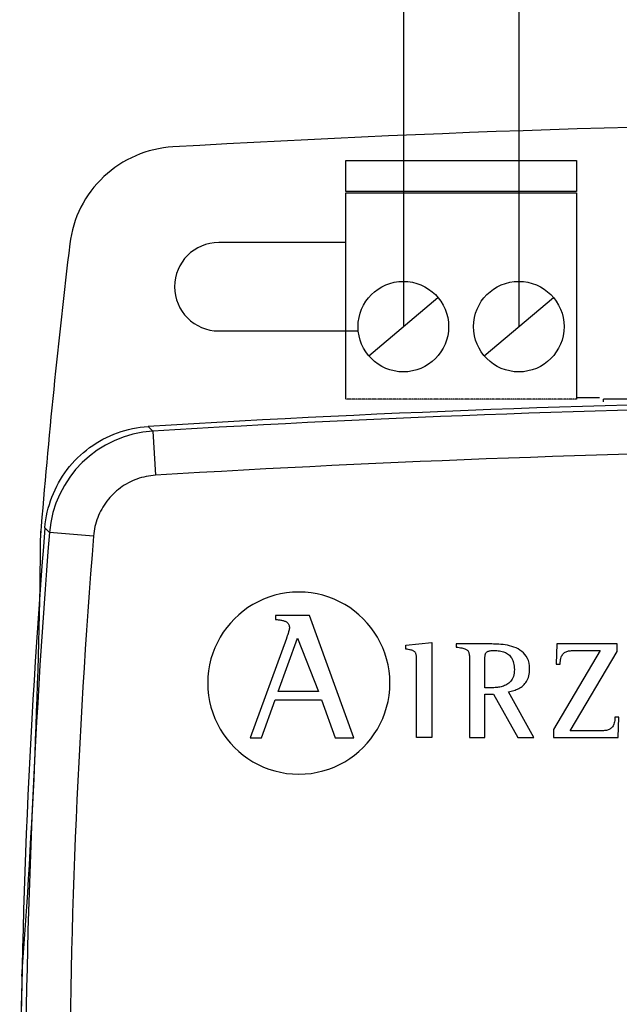
# Model space of a CAD drawing. Units: millimetres. Extents: x 1157 to 571752, y 13156 to 23040.
# Drawn here: x 48864 to 49084, y 20192 to 20554 of the extents above; entities that cross this region are included whole.
import ezdxf

# ---------------------------------------------------------------- set-up
doc = ezdxf.new("R2010")
doc.units = ezdxf.units.MM
doc.linetypes.add('PDF_IMPORT', pattern=[1, 0.8, -0.2])
doc.layers.add('PDF_Geometry', color=7, linetype='Continuous')

msp = doc.modelspace()

# ---------------------------------------------------------------- linework, layer by layer
at = {"color": 7, "linetype": 'Continuous'}
for p, q in [((48983.91, 20472.11), (48937.16, 20472.11)), ((48937.16, 20439.63), (48988.49, 20439.63))]:
    msp.add_line(p, q, dxfattribs=at)
for p, q in [((48992.33, 20430.48), (49017.77, 20451.93)), ((49034.79, 20430.48), (49060.23, 20451.93)), ((48898.52, 20401.63), (48899.87, 20402.15)), ((48899.87, 20402.15), (48901.24, 20402.62)), ((48901.24, 20402.62), (48902.62, 20403.04)), ((48902.62, 20403.04), (48904.03, 20403.41)), ((48904.03, 20403.41), (48905.44, 20403.73)), ((48905.44, 20403.73), (48906.87, 20404)), ((48906.87, 20404), (48908.31, 20404.22)), ((48908.31, 20404.22), (48909.76, 20404.39)), ((48909.76, 20404.39), (48911.21, 20404.51)), ((48911.21, 20404.51), (48912.92, 20402.78)), ((48912.92, 20402.78), (48913.9, 20386.58)), ((48892.09, 20398.35), (48893.33, 20399.1)), ((48893.33, 20399.1), (48894.59, 20399.8)), ((48894.59, 20399.8), (48895.88, 20400.46)), ((48895.88, 20400.46), (48897.19, 20401.07)), ((48897.19, 20401.07), (48898.52, 20401.63)), ((48886.33, 20393.98), (48887.42, 20394.94)), ((48887.42, 20394.94), (48888.54, 20395.85)), ((48888.54, 20395.85), (48889.69, 20396.73)), ((48889.69, 20396.73), (48890.88, 20397.56)), ((48890.88, 20397.56), (48892.09, 20398.35)), ((48883.27, 20390.87), (48884.25, 20391.94)), ((48884.25, 20391.94), (48885.27, 20392.98)), ((48885.27, 20392.98), (48886.33, 20393.98)), ((48880.58, 20387.47), (48881.43, 20388.63)), ((48881.43, 20388.63), (48882.33, 20389.77)), ((48882.33, 20389.77), (48883.27, 20390.87)), ((48878.27, 20383.8), (48878.99, 20385.05)), ((48878.99, 20385.05), (48879.76, 20386.27)), ((48879.76, 20386.27), (48880.58, 20387.47)), ((48904.69, 20384.14), (48903.92, 20383.75)), ((48905.48, 20384.51), (48904.69, 20384.14)), ((48906.28, 20384.85), (48905.48, 20384.51)), ((48907.09, 20385.16), (48906.28, 20384.85)), ((48907.91, 20385.44), (48907.09, 20385.16)), ((48908.74, 20385.69), (48907.91, 20385.44)), ((48909.59, 20385.92), (48908.74, 20385.69)), ((48910.44, 20386.11), (48909.59, 20385.92)), ((48911.29, 20386.27), (48910.44, 20386.11)), ((48912.16, 20386.41), (48911.29, 20386.27)), ((48913.03, 20386.51), (48912.16, 20386.41)), ((48913.9, 20386.58), (48913.03, 20386.51)), ((48876.36, 20379.91), (48876.95, 20381.23)), ((48876.95, 20381.23), (48877.58, 20382.53)), ((48877.58, 20382.53), (48878.27, 20383.8)), ((48899.61, 20380.83), (48898.96, 20380.25)), ((48900.29, 20381.38), (48899.61, 20380.83)), ((48900.98, 20381.91), (48900.29, 20381.38)), ((48901.69, 20382.41), (48900.98, 20381.91)), ((48902.42, 20382.88), (48901.69, 20382.41)), ((48903.16, 20383.33), (48902.42, 20382.88)), ((48903.92, 20383.75), (48903.16, 20383.33)), ((48874.87, 20375.83), (48875.32, 20377.21)), ((48875.32, 20377.21), (48875.81, 20378.57)), ((48875.81, 20378.57), (48876.36, 20379.91)), ((48896.02, 20377.05), (48895.51, 20376.35)), ((48896.56, 20377.73), (48896.02, 20377.05)), ((48897.12, 20378.39), (48896.56, 20377.73)), ((48897.71, 20379.03), (48897.12, 20378.39)), ((48898.32, 20379.66), (48897.71, 20379.03)), ((48898.96, 20380.25), (48898.32, 20379.66)), ((48873.82, 20371.61), (48874.12, 20373.03)), ((48874.12, 20373.03), (48874.47, 20374.44)), ((48874.47, 20374.44), (48874.87, 20375.83)), ((48893.71, 20373.38), (48893.33, 20372.6)), ((48894.12, 20374.14), (48893.71, 20373.38)), ((48894.56, 20374.89), (48894.12, 20374.14)), ((48895.02, 20375.63), (48894.56, 20374.89)), ((48895.51, 20376.35), (48895.02, 20375.63)), ((48873.37, 20368.73), (48873.57, 20370.18)), ((48873.57, 20370.18), (48873.82, 20371.61)), ((48892.35, 20370.19), (48892.08, 20369.36)), ((48892.65, 20371), (48892.35, 20370.19)), ((48892.98, 20371.81), (48892.65, 20371)), ((48893.33, 20372.6), (48892.98, 20371.81)), ((48873.23, 20367.28), (48873.37, 20368.73)), ((48874.92, 20365.53), (48873.23, 20367.28)), ((48891.3, 20365.96), (48891.19, 20365.1)), ((48891.45, 20366.82), (48891.3, 20365.96)), ((48891.63, 20367.68), (48891.45, 20366.82)), ((48891.84, 20368.52), (48891.63, 20367.68)), ((48892.08, 20369.36), (48891.84, 20368.52)), ((48891.1, 20364.22), (48874.92, 20365.53)), ((48891.19, 20365.1), (48891.1, 20364.22)), ((48953.6, 20341.01), (48951.63, 20340.1)), ((48955.63, 20341.79), (48953.6, 20341.01)), ((48957.73, 20342.45), (48955.63, 20341.79)), ((48959.88, 20342.96), (48957.73, 20342.45)), ((48962.08, 20343.34), (48959.88, 20342.96)), ((48964.32, 20343.57), (48962.08, 20343.34)), ((48966.61, 20343.65), (48964.32, 20343.57)), ((48968.9, 20343.57), (48966.61, 20343.65)), ((48971.15, 20343.34), (48968.9, 20343.57)), ((48973.35, 20342.96), (48971.15, 20343.34)), ((48975.5, 20342.45), (48973.35, 20342.96)), ((48977.6, 20341.79), (48975.5, 20342.45)), ((48979.64, 20341.01), (48977.6, 20341.79)), ((48981.6, 20340.1), (48979.64, 20341.01)), ((48947.91, 20337.92), (48946.17, 20336.66)), ((48949.73, 20339.07), (48947.91, 20337.92)), ((48951.63, 20340.1), (48949.73, 20339.07)), ((48983.5, 20339.07), (48981.6, 20340.1)), ((48985.33, 20337.92), (48983.5, 20339.07)), ((48987.07, 20336.66), (48985.33, 20337.92)), ((48942.95, 20333.83), (48941.48, 20332.26)), ((48944.51, 20335.29), (48942.95, 20333.83)), ((48946.17, 20336.66), (48944.51, 20335.29)), ((48958.03, 20335.07), (48958.03, 20333.6)), ((48970.59, 20335.07), (48958.03, 20335.07)), ((48958.03, 20333.6), (48958.36, 20333.55)), ((48958.36, 20333.55), (48958.69, 20333.51)), ((48958.69, 20333.51), (48959.01, 20333.46)), ((48959.01, 20333.46), (48959.34, 20333.42)), ((48959.34, 20333.42), (48959.65, 20333.37)), ((48959.65, 20333.37), (48959.96, 20333.32)), ((48959.96, 20333.32), (48960.26, 20333.26)), ((48960.26, 20333.26), (48960.55, 20333.2)), ((48986.9, 20290.09), (48970.59, 20335.07)), ((48988.72, 20335.29), (48987.07, 20336.66)), ((48990.28, 20333.83), (48988.72, 20335.29)), ((48991.75, 20332.26), (48990.28, 20333.83)), ((48940.11, 20330.61), (48938.85, 20328.87)), ((48941.48, 20332.26), (48940.11, 20330.61)), ((48960.55, 20333.2), (48960.83, 20333.14)), ((48960.83, 20333.14), (48961.1, 20333.06)), ((48961.1, 20333.06), (48961.36, 20332.98)), ((48961.36, 20332.98), (48961.6, 20332.88)), ((48961.6, 20332.88), (48961.83, 20332.78)), ((48961.83, 20332.78), (48962.05, 20332.66)), ((48962.05, 20332.66), (48962.25, 20332.52)), ((48962.25, 20332.52), (48962.43, 20332.38)), ((48962.43, 20332.38), (48962.6, 20332.21)), ((48962.6, 20332.21), (48962.75, 20332.02)), ((48962.75, 20332.02), (48962.87, 20331.82)), ((48962.87, 20331.82), (48962.98, 20331.59)), ((48963.01, 20329.65), (48962.97, 20329.48)), ((48962.98, 20331.59), (48963.06, 20331.35)), ((48963.05, 20329.81), (48963.01, 20329.65)), ((48963.09, 20329.95), (48963.05, 20329.81)), ((48963.06, 20331.35), (48963.12, 20331.08)), ((48963.12, 20330.09), (48963.09, 20329.95)), ((48963.12, 20331.08), (48963.16, 20330.78)), ((48963.14, 20330.2), (48963.12, 20330.09)), ((48963.16, 20330.31), (48963.14, 20330.2)), ((48963.16, 20330.78), (48963.17, 20330.46)), ((48963.17, 20330.39), (48963.16, 20330.31)), ((48963.17, 20330.46), (48963.17, 20330.39)), ((48993.12, 20330.61), (48991.75, 20332.26)), ((48994.38, 20328.87), (48993.12, 20330.61)), ((48937.7, 20327.05), (48936.67, 20325.15)), ((48938.85, 20328.87), (48937.7, 20327.05)), ((48962.04, 20326.52), (48948.74, 20290.09)), ((48959.03, 20307.13), (48966.18, 20326.65)), ((48962.09, 20326.67), (48962.04, 20326.52)), ((48962.14, 20326.83), (48962.09, 20326.67)), ((48962.2, 20326.99), (48962.14, 20326.83)), ((48962.26, 20327.17), (48962.2, 20326.99)), ((48962.32, 20327.36), (48962.26, 20327.17)), ((48962.38, 20327.55), (48962.32, 20327.36)), ((48962.45, 20327.74), (48962.38, 20327.55)), ((48962.51, 20327.94), (48962.45, 20327.74)), ((48962.57, 20328.14), (48962.51, 20327.94)), ((48962.64, 20328.34), (48962.57, 20328.14)), ((48962.7, 20328.54), (48962.64, 20328.34)), ((48962.76, 20328.74), (48962.7, 20328.54)), ((48962.81, 20328.93), (48962.76, 20328.74)), ((48962.87, 20329.12), (48962.81, 20328.93)), ((48962.92, 20329.31), (48962.87, 20329.12)), ((48962.97, 20329.48), (48962.92, 20329.31)), ((48966.18, 20326.65), (48973.8, 20307.13)), ((48995.53, 20327.05), (48994.38, 20328.87)), ((48996.56, 20325.15), (48995.53, 20327.05)), ((48935.75, 20323.19), (48934.97, 20321.16)), ((48936.67, 20325.15), (48935.75, 20323.19)), ((48997.47, 20323.19), (48996.56, 20325.15)), ((48998.26, 20321.16), (48997.47, 20323.19)), ((49006, 20324.07), (49015.54, 20325.11)), ((49006, 20322.65), (49006, 20324.07)), ((49006.46, 20322.59), (49006, 20322.65)), ((49006.88, 20322.52), (49006.46, 20322.59)), ((49007.26, 20322.45), (49006.88, 20322.52)), ((49007.61, 20322.38), (49007.26, 20322.45)), ((49007.93, 20322.3), (49007.61, 20322.38)), ((49015.54, 20325.11), (49015.54, 20290.2)), ((49024.72, 20324.55), (49024.53, 20324.55)), ((49024.53, 20324.55), (49024.53, 20323.43)), ((49024.72, 20324.55), (49024.53, 20324.55)), ((49024.53, 20323.43), (49025.1, 20323.33)), ((49024.99, 20324.55), (49024.72, 20324.55)), ((49024.99, 20324.55), (49024.72, 20324.55)), ((49025.35, 20324.55), (49024.99, 20324.55)), ((49025.35, 20324.55), (49024.99, 20324.55)), ((49025.1, 20323.33), (49025.63, 20323.25)), ((49025.77, 20324.55), (49025.35, 20324.55)), ((49025.77, 20324.55), (49025.35, 20324.55)), ((49025.63, 20323.25), (49026.1, 20323.16)), ((49026.25, 20324.55), (49025.77, 20324.55)), ((49026.25, 20324.55), (49025.77, 20324.55)), ((49026.1, 20323.16), (49026.54, 20323.08)), ((49026.8, 20324.55), (49026.25, 20324.55)), ((49026.8, 20324.55), (49026.25, 20324.55)), ((49026.54, 20323.08), (49026.94, 20323)), ((49027.38, 20324.55), (49026.8, 20324.55)), ((49027.38, 20324.55), (49026.8, 20324.55)), ((49026.94, 20323), (49027.29, 20322.91)), ((49027.29, 20322.91), (49027.61, 20322.81)), ((49028.01, 20324.55), (49027.38, 20324.55)), ((49028.01, 20324.55), (49027.38, 20324.55)), ((49027.61, 20322.81), (49027.9, 20322.7)), ((49027.9, 20322.7), (49028.15, 20322.58)), ((49028.67, 20324.55), (49028.01, 20324.55)), ((49028.67, 20324.55), (49028.01, 20324.55)), ((49028.15, 20322.58), (49028.38, 20322.45)), ((49028.38, 20322.45), (49028.57, 20322.3)), ((49029.36, 20324.55), (49028.67, 20324.55)), ((49029.36, 20324.55), (49028.67, 20324.55)), ((49030.06, 20324.55), (49029.36, 20324.55)), ((49030.06, 20324.55), (49029.36, 20324.55)), ((49030.76, 20324.55), (49030.06, 20324.55)), ((49030.76, 20324.55), (49030.06, 20324.55)), ((49031.47, 20324.55), (49030.76, 20324.55)), ((49031.47, 20324.55), (49030.76, 20324.55)), ((49032.17, 20324.55), (49031.47, 20324.55)), ((49032.17, 20324.55), (49031.47, 20324.55)), ((49032.86, 20324.55), (49032.17, 20324.55)), ((49032.86, 20324.55), (49032.17, 20324.55)), ((49033.53, 20324.55), (49032.86, 20324.55)), ((49033.53, 20324.55), (49032.86, 20324.55)), ((49034.16, 20324.55), (49033.53, 20324.55)), ((49034.16, 20324.55), (49033.53, 20324.55)), ((49034.76, 20324.55), (49034.16, 20324.55)), ((49034.76, 20324.55), (49034.16, 20324.55)), ((49035.31, 20324.55), (49034.76, 20324.55)), ((49035.31, 20324.55), (49034.76, 20324.55)), ((49035.8, 20324.55), (49035.31, 20324.55)), ((49035.8, 20324.55), (49035.31, 20324.55)), ((49036.23, 20324.55), (49035.8, 20324.55)), ((49036.23, 20324.55), (49035.8, 20324.55)), ((49036.6, 20324.55), (49036.23, 20324.55)), ((49036.6, 20324.55), (49036.23, 20324.55)), ((49036.89, 20324.55), (49036.6, 20324.55)), ((49036.89, 20324.55), (49036.6, 20324.55)), ((49037.09, 20324.55), (49036.89, 20324.55)), ((49037.09, 20324.55), (49036.89, 20324.55)), ((49037.6, 20324.55), (49037.09, 20324.55)), ((49037.6, 20324.55), (49037.09, 20324.55)), ((49038.18, 20324.54), (49037.6, 20324.55)), ((49038.18, 20324.54), (49037.6, 20324.55)), ((49038.81, 20324.53), (49038.18, 20324.54)), ((49038.81, 20324.53), (49038.18, 20324.54)), ((49039.48, 20324.51), (49038.81, 20324.53)), ((49039.48, 20324.51), (49038.81, 20324.53)), ((49040.2, 20324.47), (49039.48, 20324.51)), ((49040.2, 20324.47), (49039.48, 20324.51)), ((49040.95, 20324.41), (49040.2, 20324.47)), ((49040.95, 20324.41), (49040.2, 20324.47)), ((49041.73, 20324.32), (49040.95, 20324.41)), ((49041.73, 20324.32), (49040.95, 20324.41)), ((49042.52, 20324.21), (49041.73, 20324.32)), ((49042.52, 20324.21), (49041.73, 20324.32)), ((49043.32, 20324.07), (49042.52, 20324.21)), ((49043.32, 20324.07), (49042.52, 20324.21)), ((49044.13, 20323.89), (49043.32, 20324.07)), ((49044.13, 20323.89), (49043.32, 20324.07)), ((49044.93, 20323.67), (49044.13, 20323.89)), ((49044.93, 20323.67), (49044.13, 20323.89)), ((49045.72, 20323.41), (49044.93, 20323.67)), ((49045.72, 20323.41), (49044.93, 20323.67)), ((49046.49, 20323.1), (49045.72, 20323.41)), ((49046.49, 20323.1), (49045.72, 20323.41)), ((49047.23, 20322.74), (49046.49, 20323.1)), ((49047.23, 20322.74), (49046.49, 20323.1)), ((49047.94, 20322.32), (49047.23, 20322.74)), ((49047.94, 20322.32), (49047.23, 20322.74)), ((49061.51, 20324.55), (49061.31, 20317.15)), ((49083.66, 20324.55), (49061.51, 20324.55)), ((49083.66, 20321.84), (49083.66, 20324.55)), ((48934.31, 20319.06), (48933.8, 20316.91)), ((48934.97, 20321.16), (48934.31, 20319.06)), ((48998.91, 20319.06), (48998.26, 20321.16)), ((48999.43, 20316.91), (48998.91, 20319.06)), ((49008.22, 20322.22), (49007.93, 20322.3)), ((49008.48, 20322.13), (49008.22, 20322.22)), ((49008.71, 20322.03), (49008.48, 20322.13)), ((49008.91, 20321.92), (49008.71, 20322.03)), ((49009.09, 20321.79), (49008.91, 20321.92)), ((49009.25, 20321.65), (49009.09, 20321.79)), ((49009.39, 20321.5), (49009.25, 20321.65)), ((49009.51, 20321.33), (49009.39, 20321.5)), ((49009.6, 20321.13), (49009.51, 20321.33)), ((49009.69, 20320.92), (49009.6, 20321.13)), ((49009.75, 20320.69), (49009.69, 20320.92)), ((49009.81, 20320.43), (49009.75, 20320.69)), ((49009.85, 20320.15), (49009.81, 20320.43)), ((49009.88, 20319.83), (49009.85, 20320.15)), ((49009.9, 20319.49), (49009.88, 20319.83)), ((49009.91, 20319.12), (49009.9, 20319.49)), ((49009.92, 20318.72), (49009.91, 20319.12)), ((49028.57, 20322.3), (49028.74, 20322.13)), ((49028.74, 20322.13), (49028.88, 20321.93)), ((49028.88, 20321.93), (49029, 20321.71)), ((49029, 20321.71), (49029.1, 20321.47)), ((49029.1, 20321.47), (49029.18, 20321.19)), ((49029.18, 20321.19), (49029.24, 20320.88)), ((49029.24, 20320.88), (49029.29, 20320.54)), ((49029.29, 20320.54), (49029.33, 20320.16)), ((49029.33, 20320.16), (49029.35, 20319.74)), ((49029.35, 20319.74), (49029.37, 20319.28)), ((49029.37, 20319.28), (49029.38, 20318.77)), ((49029.38, 20318.77), (49029.38, 20318.21)), ((49035, 20318.81), (49035.01, 20319.17)), ((49035, 20318.42), (49035, 20318.81)), ((49035.01, 20319.17), (49035.03, 20319.51)), ((49035.03, 20319.51), (49035.05, 20319.83)), ((49035.05, 20319.83), (49035.08, 20320.12)), ((49035.08, 20320.12), (49035.12, 20320.38)), ((49035.12, 20320.38), (49035.18, 20320.63)), ((49035.18, 20320.63), (49035.24, 20320.85)), ((49035.24, 20320.85), (49035.32, 20321.05)), ((49035.32, 20321.05), (49035.42, 20321.23)), ((49035.42, 20321.23), (49035.54, 20321.4)), ((49035.54, 20321.4), (49035.67, 20321.54)), ((49035.67, 20321.54), (49035.83, 20321.67)), ((49035.83, 20321.67), (49036.01, 20321.78)), ((49036.01, 20321.78), (49036.21, 20321.87)), ((49036.21, 20321.87), (49036.44, 20321.95)), ((49036.44, 20321.95), (49036.69, 20322.02)), ((49036.69, 20322.02), (49036.97, 20322.07)), ((49036.97, 20322.07), (49037.29, 20322.1)), ((49037.29, 20322.1), (49037.63, 20322.13)), ((49037.63, 20322.13), (49038.01, 20322.15)), ((49038.01, 20322.15), (49038.42, 20322.15)), ((49038.42, 20322.15), (49038.95, 20322.14)), ((49038.95, 20322.14), (49039.46, 20322.12)), ((49039.46, 20322.12), (49039.97, 20322.07)), ((49039.97, 20322.07), (49040.46, 20322.01)), ((49040.46, 20322.01), (49040.93, 20321.93)), ((49040.93, 20321.93), (49041.39, 20321.83)), ((49041.39, 20321.83), (49041.83, 20321.7)), ((49041.83, 20321.7), (49042.25, 20321.55)), ((49042.25, 20321.55), (49042.66, 20321.38)), ((49042.66, 20321.38), (49043.04, 20321.18)), ((49043.04, 20321.18), (49043.41, 20320.95)), ((49043.41, 20320.95), (49043.75, 20320.7)), ((49043.75, 20320.7), (49044.07, 20320.41)), ((49044.07, 20320.41), (49044.37, 20320.1)), ((49044.37, 20320.1), (49044.64, 20319.76)), ((49044.64, 20319.76), (49044.89, 20319.38)), ((49044.89, 20319.38), (49045.11, 20318.98)), ((49045.11, 20318.98), (49045.3, 20318.53)), ((49048.6, 20321.84), (49047.94, 20322.32)), ((49048.6, 20321.84), (49047.94, 20322.32)), ((49049.21, 20321.3), (49048.6, 20321.84)), ((49049.21, 20321.3), (49048.6, 20321.84)), ((49049.77, 20320.7), (49049.21, 20321.3)), ((49049.77, 20320.7), (49049.21, 20321.3)), ((49050.26, 20320.02), (49049.77, 20320.7)), ((49050.26, 20320.02), (49049.77, 20320.7)), ((49050.68, 20319.26), (49050.26, 20320.02)), ((49050.68, 20319.26), (49050.26, 20320.02)), ((49051.02, 20318.43), (49050.68, 20319.26)), ((49051.02, 20318.43), (49050.68, 20319.26)), ((49077.38, 20322.15), (49060.29, 20293.16)), ((49062.8, 20318.3), (49062.87, 20318.8)), ((49062.87, 20318.8), (49062.97, 20319.26)), ((49062.97, 20319.26), (49063.1, 20319.67)), ((49063.1, 20319.67), (49063.25, 20320.04)), ((49063.25, 20320.04), (49063.42, 20320.37)), ((49063.42, 20320.37), (49063.62, 20320.67)), ((49063.62, 20320.67), (49063.83, 20320.93)), ((49063.83, 20320.93), (49064.07, 20321.16)), ((49064.07, 20321.16), (49064.33, 20321.36)), ((49064.33, 20321.36), (49064.6, 20321.53)), ((49064.6, 20321.53), (49064.89, 20321.67)), ((49064.89, 20321.67), (49065.19, 20321.79)), ((49065.19, 20321.79), (49065.51, 20321.89)), ((49065.51, 20321.89), (49065.84, 20321.97)), ((49065.84, 20321.97), (49066.18, 20322.03)), ((49066.18, 20322.03), (49066.53, 20322.07)), ((49066.36, 20292.6), (49083.66, 20321.84)), ((49066.53, 20322.07), (49066.88, 20322.11)), ((49066.88, 20322.11), (49067.25, 20322.13)), ((49067.25, 20322.13), (49067.62, 20322.14)), ((49067.62, 20322.14), (49068, 20322.15)), ((49068, 20322.15), (49068.38, 20322.15)), ((49068.38, 20322.15), (49068.76, 20322.15)), ((49068.76, 20322.15), (49068.9, 20322.15)), ((49068.9, 20322.15), (49069.09, 20322.15)), ((49069.09, 20322.15), (49069.34, 20322.15)), ((49069.34, 20322.15), (49069.64, 20322.15)), ((49069.64, 20322.15), (49069.98, 20322.15)), ((49069.98, 20322.15), (49070.36, 20322.15)), ((49070.36, 20322.15), (49070.77, 20322.15)), ((49070.77, 20322.15), (49071.2, 20322.15)), ((49071.2, 20322.15), (49071.66, 20322.15)), ((49071.66, 20322.15), (49072.13, 20322.15)), ((49072.13, 20322.15), (49072.62, 20322.15)), ((49072.62, 20322.15), (49073.1, 20322.15)), ((49073.1, 20322.15), (49073.59, 20322.15)), ((49073.59, 20322.15), (49074.07, 20322.15)), ((49074.07, 20322.15), (49074.54, 20322.15)), ((49074.54, 20322.15), (49074.99, 20322.15)), ((49074.99, 20322.15), (49075.42, 20322.15)), ((49075.42, 20322.15), (49075.83, 20322.15)), ((49075.83, 20322.15), (49076.2, 20322.15)), ((49076.2, 20322.15), (49076.53, 20322.15)), ((49076.53, 20322.15), (49076.82, 20322.15)), ((49076.82, 20322.15), (49077.07, 20322.15)), ((49077.07, 20322.15), (49077.25, 20322.15)), ((49077.25, 20322.15), (49077.38, 20322.15)), ((48933.8, 20316.91), (48933.42, 20314.71)), ((48999.8, 20314.71), (48999.43, 20316.91)), ((49009.93, 20318.28), (49009.92, 20318.72)), ((49009.93, 20317.81), (49009.93, 20318.28)), ((49009.93, 20317.4), (49009.93, 20317.81)), ((49009.93, 20316.8), (49009.93, 20317.4)), ((49009.93, 20316.03), (49009.93, 20316.8)), ((49009.93, 20315.1), (49009.93, 20316.03)), ((49029.38, 20318.21), (49029.38, 20317.61)), ((49029.38, 20317.61), (49029.38, 20317.17)), ((49029.38, 20317.17), (49029.38, 20316.54)), ((49029.38, 20316.54), (49029.38, 20315.75)), ((49029.38, 20315.75), (49029.38, 20314.8)), ((49035, 20318), (49035, 20318.42)), ((49035, 20317.56), (49035, 20318)), ((49035, 20308.47), (49035, 20317.56)), ((49045.3, 20318.53), (49045.47, 20318.06)), ((49045.47, 20318.06), (49045.61, 20317.54)), ((49045.61, 20317.54), (49045.72, 20316.99)), ((49045.72, 20316.99), (49045.8, 20316.41)), ((49045.8, 20316.41), (49045.85, 20315.78)), ((49045.85, 20315.78), (49045.87, 20315.11)), ((49051.27, 20317.51), (49051.02, 20318.43)), ((49051.27, 20317.51), (49051.02, 20318.43)), ((49051.43, 20316.51), (49051.27, 20317.51)), ((49051.43, 20316.51), (49051.27, 20317.51)), ((49051.48, 20315.41), (49051.43, 20316.51)), ((49051.48, 20315.41), (49051.43, 20316.51)), ((49051.46, 20314.71), (49051.48, 20315.41)), ((49051.46, 20314.71), (49051.48, 20315.41)), ((49061.31, 20317.15), (49062.74, 20317.15)), ((49062.74, 20317.15), (49062.75, 20317.75)), ((49062.75, 20317.75), (49062.8, 20318.3)), ((48933.19, 20312.47), (48933.11, 20310.18)), ((48933.42, 20314.71), (48933.19, 20312.47)), ((49000.03, 20312.47), (48999.8, 20314.71)), ((49000.11, 20310.18), (49000.03, 20312.47)), ((49009.93, 20314.03), (49009.93, 20315.1)), ((49009.93, 20312.84), (49009.93, 20314.03)), ((49009.93, 20311.55), (49009.93, 20312.84)), ((49009.93, 20310.16), (49009.93, 20311.55)), ((49029.38, 20314.8), (49029.38, 20313.72)), ((49029.38, 20313.72), (49029.38, 20312.52)), ((49029.38, 20312.52), (49029.38, 20311.22)), ((49045.09, 20311.66), (49044.83, 20311.24)), ((49045.31, 20312.13), (49045.09, 20311.66)), ((49045.51, 20312.63), (49045.31, 20312.13)), ((49045.66, 20313.18), (49045.51, 20312.63)), ((49045.77, 20313.78), (49045.66, 20313.18)), ((49045.84, 20314.42), (49045.77, 20313.78)), ((49045.87, 20315.11), (49045.84, 20314.42)), ((49050.6, 20311.25), (49050.83, 20311.74)), ((49050.6, 20311.25), (49050.83, 20311.74)), ((49050.83, 20311.74), (49051.02, 20312.26)), ((49050.83, 20311.74), (49051.02, 20312.26)), ((49051.02, 20312.26), (49051.18, 20312.82)), ((49051.02, 20312.26), (49051.18, 20312.82)), ((49051.18, 20312.82), (49051.31, 20313.41)), ((49051.18, 20312.82), (49051.31, 20313.41)), ((49051.31, 20313.41), (49051.4, 20314.04)), ((49051.31, 20313.41), (49051.4, 20314.04)), ((49051.4, 20314.04), (49051.46, 20314.71)), ((49051.4, 20314.04), (49051.46, 20314.71)), ((48933.11, 20310.18), (48933.19, 20307.89)), ((48933.19, 20307.89), (48933.42, 20305.64)), ((48999.8, 20305.64), (49000.03, 20307.89)), ((49000.03, 20307.89), (49000.11, 20310.18)), ((49009.93, 20308.71), (49009.93, 20310.16)), ((49009.93, 20307.21), (49009.93, 20308.71)), ((49029.38, 20311.22), (49029.38, 20309.83)), ((49029.38, 20309.83), (49029.38, 20308.38)), ((49029.38, 20308.38), (49029.38, 20306.88)), ((49035.04, 20308.47), (49035, 20308.47)), ((49035.1, 20308.47), (49035.04, 20308.47)), ((49035.18, 20308.47), (49035.1, 20308.47)), ((49035.28, 20308.47), (49035.18, 20308.47)), ((49035.39, 20308.47), (49035.28, 20308.47)), ((49035.52, 20308.47), (49035.39, 20308.47)), ((49035.66, 20308.47), (49035.52, 20308.47)), ((49035.8, 20308.47), (49035.66, 20308.47)), ((49035.95, 20308.47), (49035.8, 20308.47)), ((49036.11, 20308.47), (49035.95, 20308.47)), ((49036.28, 20308.47), (49036.11, 20308.47)), ((49036.44, 20308.47), (49036.28, 20308.47)), ((49036.6, 20308.47), (49036.44, 20308.47)), ((49036.77, 20308.47), (49036.6, 20308.47)), ((49036.93, 20308.47), (49036.77, 20308.47)), ((49037.08, 20308.47), (49036.93, 20308.47)), ((49037.23, 20308.47), (49037.08, 20308.47)), ((49037.36, 20308.47), (49037.23, 20308.47)), ((49037.49, 20308.47), (49037.36, 20308.47)), ((49037.61, 20308.47), (49037.49, 20308.47)), ((49037.71, 20308.47), (49037.61, 20308.47)), ((49037.79, 20308.47), (49037.71, 20308.47)), ((49037.86, 20308.47), (49037.79, 20308.47)), ((49037.9, 20308.47), (49037.86, 20308.47)), ((49038.33, 20308.48), (49037.9, 20308.47)), ((49038.76, 20308.5), (49038.33, 20308.48)), ((49039.2, 20308.52), (49038.76, 20308.5)), ((49039.65, 20308.57), (49039.2, 20308.52)), ((49040.1, 20308.63), (49039.65, 20308.57)), ((49040.55, 20308.71), (49040.1, 20308.63)), ((49041, 20308.8), (49040.55, 20308.71)), ((49041.44, 20308.92), (49041, 20308.8)), ((49041.88, 20309.07), (49041.44, 20308.92)), ((49042.31, 20309.23), (49041.88, 20309.07)), ((49042.73, 20309.43), (49042.31, 20309.23)), ((49043.13, 20309.65), (49042.73, 20309.43)), ((49043.51, 20309.9), (49043.13, 20309.65)), ((49043.88, 20310.18), (49043.51, 20309.9)), ((49044.22, 20310.5), (49043.88, 20310.18)), ((49044.54, 20310.85), (49044.22, 20310.5)), ((49044.83, 20311.24), (49044.54, 20310.85)), ((49046.59, 20307.77), (49047.05, 20307.96)), ((49046.59, 20307.77), (49047.05, 20307.96)), ((49047.05, 20307.96), (49047.49, 20308.18)), ((49047.05, 20307.96), (49047.49, 20308.18)), ((49047.49, 20308.18), (49047.91, 20308.42)), ((49047.49, 20308.18), (49047.91, 20308.42)), ((49047.91, 20308.42), (49048.32, 20308.68)), ((49047.91, 20308.42), (49048.32, 20308.68)), ((49048.32, 20308.68), (49048.72, 20308.96)), ((49048.32, 20308.68), (49048.72, 20308.96)), ((49048.72, 20308.96), (49049.09, 20309.27)), ((49048.72, 20308.96), (49049.09, 20309.27)), ((49049.09, 20309.27), (49049.44, 20309.61)), ((49049.09, 20309.27), (49049.44, 20309.61)), ((49049.44, 20309.61), (49049.77, 20309.97)), ((49049.44, 20309.61), (49049.77, 20309.97)), ((49049.77, 20309.97), (49050.07, 20310.37)), ((49049.77, 20309.97), (49050.07, 20310.37)), ((49050.07, 20310.37), (49050.35, 20310.79)), ((49050.07, 20310.37), (49050.35, 20310.79)), ((49050.35, 20310.79), (49050.6, 20311.25)), ((49050.35, 20310.79), (49050.6, 20311.25)), ((48933.42, 20305.64), (48933.8, 20303.44)), ((48973.8, 20307.13), (48959.03, 20307.13)), ((48999.43, 20303.44), (48999.8, 20305.64)), ((49009.93, 20305.67), (49009.93, 20307.21)), ((49009.93, 20304.11), (49009.93, 20305.67)), ((49029.38, 20306.88), (49029.38, 20305.35)), ((49029.38, 20305.35), (49029.38, 20303.8)), ((49035, 20290.2), (49035, 20306.08)), ((49035, 20306.08), (49038.16, 20306.08)), ((49038.16, 20306.08), (49047.19, 20290.2)), ((49043.67, 20306.99), (49044.17, 20307.08)), ((49043.67, 20306.99), (49044.17, 20307.08)), ((49053.06, 20290.2), (49043.67, 20306.99)), ((49044.17, 20307.08), (49044.67, 20307.19)), ((49044.17, 20307.08), (49044.67, 20307.19)), ((49044.67, 20307.19), (49045.16, 20307.31)), ((49044.67, 20307.19), (49045.16, 20307.31)), ((49045.16, 20307.31), (49045.65, 20307.44)), ((49045.16, 20307.31), (49045.65, 20307.44)), ((49045.65, 20307.44), (49046.13, 20307.6)), ((49045.65, 20307.44), (49046.13, 20307.6)), ((49046.13, 20307.6), (49046.59, 20307.77)), ((49046.13, 20307.6), (49046.59, 20307.77)), ((48933.8, 20303.44), (48934.31, 20301.29)), ((48934.31, 20301.29), (48934.97, 20299.19)), ((48952.88, 20290.09), (48957.89, 20303.99)), ((48957.89, 20303.99), (48974.94, 20303.99)), ((48974.94, 20303.99), (48979.95, 20290.09)), ((48998.26, 20299.19), (48998.91, 20301.29)), ((48998.91, 20301.29), (48999.43, 20303.44)), ((49009.93, 20302.55), (49009.93, 20304.11)), ((49009.93, 20301.01), (49009.93, 20302.55)), ((49009.93, 20299.5), (49009.93, 20301.01)), ((49029.38, 20303.8), (49029.38, 20302.26)), ((49029.38, 20302.26), (49029.38, 20300.73)), ((49029.38, 20300.73), (49029.38, 20299.24)), ((48934.97, 20299.19), (48935.75, 20297.16)), ((48935.75, 20297.16), (48936.67, 20295.19)), ((48996.56, 20295.19), (48997.47, 20297.16)), ((48997.47, 20297.16), (48998.26, 20299.19)), ((49009.93, 20298.04), (49009.93, 20299.5)), ((49009.93, 20296.64), (49009.93, 20298.04)), ((49029.38, 20299.24), (49029.38, 20297.8)), ((49029.38, 20297.8), (49029.38, 20296.43)), ((49082.84, 20297.6), (49082.83, 20297.01)), ((49082.84, 20297.6), (49082.83, 20297.01)), ((49084.27, 20297.6), (49082.84, 20297.6)), ((49084.07, 20290.2), (49084.27, 20297.6)), ((48936.67, 20295.19), (48937.7, 20293.29)), ((48995.53, 20293.29), (48996.56, 20295.19)), ((49009.93, 20295.33), (49009.93, 20296.64)), ((49009.93, 20294.12), (49009.93, 20295.33)), ((49009.93, 20293.04), (49009.93, 20294.12)), ((49029.38, 20296.43), (49029.38, 20295.14)), ((49029.38, 20295.14), (49029.38, 20293.96)), ((49029.38, 20293.96), (49029.38, 20292.9)), ((49081.25, 20293.42), (49080.98, 20293.25)), ((49081.25, 20293.42), (49080.98, 20293.25)), ((49081.51, 20293.62), (49081.25, 20293.42)), ((49081.51, 20293.62), (49081.25, 20293.42)), ((49081.75, 20293.85), (49081.51, 20293.62)), ((49081.75, 20293.85), (49081.51, 20293.62)), ((49081.96, 20294.11), (49081.75, 20293.85)), ((49081.96, 20294.11), (49081.75, 20293.85)), ((49082.16, 20294.4), (49081.96, 20294.11)), ((49082.16, 20294.4), (49081.96, 20294.11)), ((49082.33, 20294.73), (49082.16, 20294.4)), ((49082.33, 20294.73), (49082.16, 20294.4)), ((49082.48, 20295.1), (49082.33, 20294.73)), ((49082.48, 20295.1), (49082.33, 20294.73)), ((49082.61, 20295.51), (49082.48, 20295.1)), ((49082.61, 20295.51), (49082.48, 20295.1)), ((49082.71, 20295.97), (49082.61, 20295.51)), ((49082.71, 20295.97), (49082.61, 20295.51)), ((49082.78, 20296.47), (49082.71, 20295.97)), ((49082.78, 20296.47), (49082.71, 20295.97)), ((49082.83, 20297.01), (49082.78, 20296.47)), ((49082.83, 20297.01), (49082.78, 20296.47)), ((48937.7, 20293.29), (48938.85, 20291.47)), ((48938.85, 20291.47), (48940.11, 20289.73)), ((48948.74, 20290.09), (48952.88, 20290.09)), ((48979.95, 20290.09), (48986.9, 20290.09)), ((48993.12, 20289.73), (48994.38, 20291.47)), ((48994.38, 20291.47), (48995.53, 20293.29)), ((49009.93, 20292.08), (49009.93, 20293.04)), ((49009.93, 20291.28), (49009.93, 20292.08)), ((49009.93, 20290.65), (49009.93, 20291.28)), ((49009.93, 20290.2), (49009.93, 20290.65)), ((49015.54, 20290.2), (49009.93, 20290.2)), ((49029.38, 20292.9), (49029.38, 20291.98)), ((49029.38, 20291.98), (49029.38, 20291.21)), ((49029.38, 20291.21), (49029.38, 20290.61)), ((49029.38, 20290.61), (49029.38, 20290.2)), ((49029.38, 20290.2), (49035, 20290.2)), ((49047.19, 20290.2), (49053.06, 20290.2)), ((49060.29, 20293.16), (49060.29, 20290.2)), ((49060.29, 20290.2), (49084.07, 20290.2)), ((49066.51, 20292.6), (49066.36, 20292.6)), ((49066.51, 20292.6), (49066.36, 20292.6)), ((49066.74, 20292.6), (49066.51, 20292.6)), ((49066.74, 20292.6), (49066.51, 20292.6)), ((49067.04, 20292.6), (49066.74, 20292.6)), ((49067.04, 20292.6), (49066.74, 20292.6)), ((49067.39, 20292.6), (49067.04, 20292.6)), ((49067.39, 20292.6), (49067.04, 20292.6)), ((49067.79, 20292.6), (49067.39, 20292.6)), ((49067.79, 20292.6), (49067.39, 20292.6)), ((49068.24, 20292.6), (49067.79, 20292.6)), ((49068.24, 20292.6), (49067.79, 20292.6)), ((49068.73, 20292.6), (49068.24, 20292.6)), ((49068.73, 20292.6), (49068.24, 20292.6)), ((49069.26, 20292.6), (49068.73, 20292.6)), ((49069.26, 20292.6), (49068.73, 20292.6)), ((49069.81, 20292.6), (49069.26, 20292.6)), ((49069.81, 20292.6), (49069.26, 20292.6)), ((49070.38, 20292.6), (49069.81, 20292.6)), ((49070.38, 20292.6), (49069.81, 20292.6)), ((49070.96, 20292.6), (49070.38, 20292.6)), ((49070.96, 20292.6), (49070.38, 20292.6)), ((49071.55, 20292.6), (49070.96, 20292.6)), ((49071.55, 20292.6), (49070.96, 20292.6)), ((49072.14, 20292.6), (49071.55, 20292.6)), ((49072.14, 20292.6), (49071.55, 20292.6)), ((49072.73, 20292.6), (49072.14, 20292.6)), ((49072.73, 20292.6), (49072.14, 20292.6)), ((49073.3, 20292.6), (49072.73, 20292.6)), ((49073.3, 20292.6), (49072.73, 20292.6)), ((49073.85, 20292.6), (49073.3, 20292.6)), ((49073.85, 20292.6), (49073.3, 20292.6)), ((49074.38, 20292.6), (49073.85, 20292.6)), ((49074.38, 20292.6), (49073.85, 20292.6)), ((49074.88, 20292.6), (49074.38, 20292.6)), ((49074.88, 20292.6), (49074.38, 20292.6)), ((49075.34, 20292.6), (49074.88, 20292.6)), ((49075.34, 20292.6), (49074.88, 20292.6)), ((49075.75, 20292.6), (49075.34, 20292.6)), ((49075.75, 20292.6), (49075.34, 20292.6)), ((49076.11, 20292.6), (49075.75, 20292.6)), ((49076.11, 20292.6), (49075.75, 20292.6)), ((49076.41, 20292.6), (49076.11, 20292.6)), ((49076.41, 20292.6), (49076.11, 20292.6)), ((49076.65, 20292.6), (49076.41, 20292.6)), ((49076.65, 20292.6), (49076.41, 20292.6)), ((49076.82, 20292.6), (49076.65, 20292.6)), ((49076.82, 20292.6), (49076.65, 20292.6)), ((49077.2, 20292.6), (49076.82, 20292.6)), ((49077.2, 20292.6), (49076.82, 20292.6)), ((49077.58, 20292.61), (49077.2, 20292.6)), ((49077.58, 20292.61), (49077.2, 20292.6)), ((49077.96, 20292.61), (49077.58, 20292.61)), ((49077.96, 20292.61), (49077.58, 20292.61)), ((49078.33, 20292.63), (49077.96, 20292.61)), ((49078.33, 20292.63), (49077.96, 20292.61)), ((49078.7, 20292.65), (49078.33, 20292.63)), ((49078.7, 20292.65), (49078.33, 20292.63)), ((49079.05, 20292.69), (49078.7, 20292.65)), ((49079.05, 20292.69), (49078.7, 20292.65)), ((49079.4, 20292.74), (49079.05, 20292.69)), ((49079.4, 20292.74), (49079.05, 20292.69)), ((49079.74, 20292.8), (49079.4, 20292.74)), ((49079.74, 20292.8), (49079.4, 20292.74)), ((49080.07, 20292.88), (49079.74, 20292.8)), ((49080.07, 20292.88), (49079.74, 20292.8)), ((49080.39, 20292.98), (49080.07, 20292.88)), ((49080.39, 20292.98), (49080.07, 20292.88)), ((49080.69, 20293.1), (49080.39, 20292.98)), ((49080.69, 20293.1), (49080.39, 20292.98)), ((49080.98, 20293.25), (49080.69, 20293.1)), ((49080.98, 20293.25), (49080.69, 20293.1)), ((48940.11, 20289.73), (48941.48, 20288.07)), ((48941.48, 20288.07), (48942.95, 20286.51)), ((48942.95, 20286.51), (48944.51, 20285.04)), ((48988.72, 20285.04), (48990.28, 20286.51)), ((48990.28, 20286.51), (48991.75, 20288.07)), ((48991.75, 20288.07), (48993.12, 20289.73)), ((48944.51, 20285.04), (48946.17, 20283.67)), ((48946.17, 20283.67), (48947.91, 20282.41)), ((48985.33, 20282.41), (48987.07, 20283.67)), ((48987.07, 20283.67), (48988.72, 20285.04)), ((48947.91, 20282.41), (48949.73, 20281.27)), ((48949.73, 20281.27), (48951.63, 20280.23)), ((48951.63, 20280.23), (48953.6, 20279.32)), ((48953.6, 20279.32), (48955.63, 20278.54)), ((48977.6, 20278.54), (48979.64, 20279.32)), ((48979.64, 20279.32), (48981.6, 20280.23)), ((48981.6, 20280.23), (48983.5, 20281.27)), ((48983.5, 20281.27), (48985.33, 20282.41)), ((48955.63, 20278.54), (48957.73, 20277.88)), ((48957.73, 20277.88), (48959.88, 20277.37)), ((48959.88, 20277.37), (48962.08, 20276.99)), ((48962.08, 20276.99), (48964.32, 20276.76)), ((48964.32, 20276.76), (48966.61, 20276.68)), ((48966.61, 20276.68), (48968.9, 20276.76)), ((48968.9, 20276.76), (48971.15, 20276.99)), ((48971.15, 20276.99), (48973.35, 20277.37)), ((48973.35, 20277.37), (48975.5, 20277.88)), ((48975.5, 20277.88), (48977.6, 20278.54))]:
    msp.add_line(p, q)
at = {"color": 1}
msp.add_lwpolyline([(48520.5, 20786.85), (48520.5, 20915.96), (49047.51, 20915.96), (49047.51, 20441.2)], dxfattribs=at)
msp.add_lwpolyline([(48544.69, 20786.85), (48544.69, 20895.08), (49005.05, 20895.08), (49005.05, 20441.2)])
for centre in [(49005.05, 20441.2), (49047.51, 20441.2)]:
    msp.add_circle(centre, 16.64)
at = {"linetype": 'Continuous'}
for centre, radius, start, end in [((49237.57, 15045.79), 5470.69, 86.6756, 93.3244), ((51641.53, 20139.22), 2779.09, 173.13084, 175.35082)]:
    msp.add_arc(centre, radius, start, end, dxfattribs=at)
at = {"color": 7, "linetype": 'Continuous'}
msp.add_arc((48937.16, 20455.87), 16.24, 90, 270, dxfattribs=at)
for centre, radius, start, end in [((49237.57, 15049.04), 5365.4, 87.73647, 93.48727), ((49237.57, 15049.04), 5363.57, 87.90242, 93.47022), ((48915.38, 20362.26), 40.59, 93.4758, 175.3849), ((49237.57, 15049.04), 5347.34, 87.90242, 93.47022), ((51641.53, 20142.47), 2777.41, 175.35733, 184.64267), ((46396.54, 20389.34), 2475.29, 355.6711, 359.46138), ((51641.53, 20142.47), 2775.59, 175.39052, 184.60948), ((51641.53, 20142.47), 2759.35, 175.39052, 184.60948), ((51641.53, 20142.47), 2777.41, 178.76151, 184.64267)]:
    msp.add_arc(centre, radius, start, end)
at = {"linetype": 'Continuous'}
msp.add_open_spline([(48920.33, 20507.28), (48910.84, 20506.72), (48901.79, 20502.82), (48887.98, 20489.84), (48883.53, 20481.05), (48882.39, 20471.61)], degree=3, knots=[0, 0, 0, 0, 0.5, 0.5, 1, 1, 1, 1], dxfattribs=at)
at = {"layer": 'PDF_Geometry', "lineweight": 30}
for p, q in [((48983.91, 20497.82), (48983.91, 20502.31)), ((48983.91, 20502.31), (49068.71, 20502.31)), ((49068.71, 20502.31), (49068.71, 20497.82)), ((48983.91, 20490.84), (48983.91, 20497.82)), ((49068.71, 20497.82), (49068.71, 20490.84)), ((49068.71, 20490.84), (48983.91, 20490.84)), ((48983.91, 20490.84), (48983.91, 20490.84)), ((48983.91, 20416.51), (48983.91, 20490.34)), ((48983.91, 20490.34), (49068.71, 20490.34)), ((49068.71, 20490.84), (49068.71, 20490.84)), ((49068.71, 20490.34), (49068.71, 20416.51)), ((48983.91, 20416.51), (48983.91, 20416.51)), ((48983.91, 20414.51), (48983.91, 20416.51)), ((48983.91, 20416.51), (48983.91, 20416.51)), ((49068.71, 20416.51), (49068.71, 20414.51)), ((49068.71, 20416.51), (49068.71, 20416.51)), ((49068.71, 20416.51), (49068.71, 20416.51)), ((49077.19, 20415.01), (49068.71, 20415.01)), ((49078.69, 20414.51), (49078.69, 20414.51)), ((49078.69, 20413.52), (49078.69, 20414.51)), ((49280.72, 20414.51), (49078.69, 20414.51))]:
    msp.add_line(p, q, dxfattribs=at)
at = {"layer": 'PDF_Geometry', "linetype": 'PDF_IMPORT', "lineweight": 30, "ltscale": 0.12}
msp.add_line((49068.71, 20414.51), (48983.91, 20414.51), dxfattribs=at)

doc.saveas('drawing.dxf')
